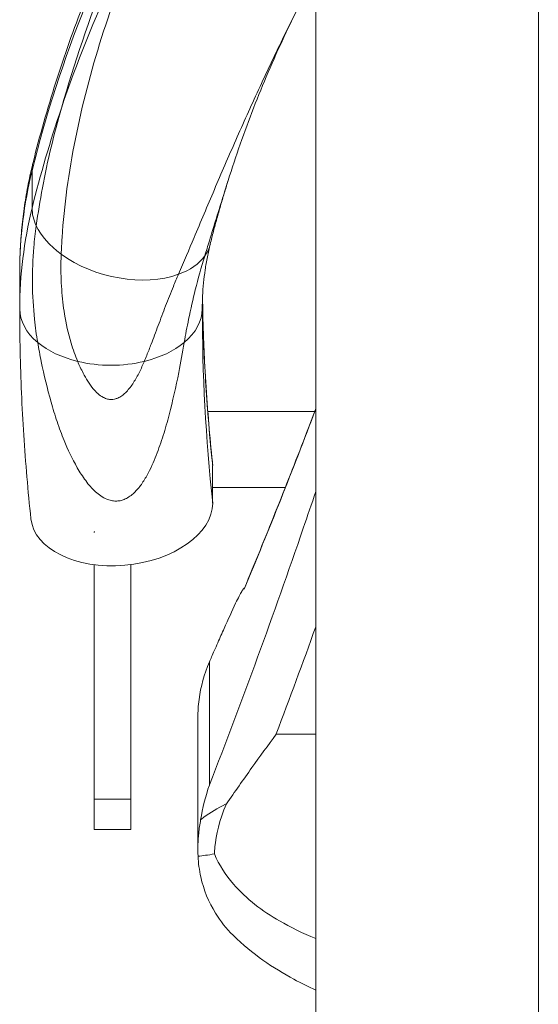
# Model space of a CAD drawing. Units: millimetres. Extents: x 17604 to 28570, y 3220 to 11342.
# Drawn here: x 21274 to 21328, y 9803 to 9905 of the extents above; entities that cross this region are included whole.
import ezdxf

# ---------------------------------------------------------------- set-up
doc = ezdxf.new("R2010")
doc.units = ezdxf.units.MM

msp = doc.modelspace()

# ---------------------------------------------------------------- linework, layer by layer
at = {"linetype": 'Continuous', "lineweight": 0}
for p, q in [((21304.69, 9661.65, -15355.31), (21304.69, 11131.65, -15355.31)), ((21327.69, 9641.65, -15355.31), (21327.69, 10753.52, -15355.31)), ((21275.37, 9889.07, -15355.31), (21275.37, 9885.18, -15355.31)), ((21274.09, 9878.65, -15355.31), (21274.09, 9874.77, -15355.31)), ((21293.53, 9864.15, -15355.31), (21304.57, 9864.15, -15355.31)), ((21294.03, 9854.7, -15355.31), (21294.03, 9858.58, -15355.31)), ((21294.03, 9856.29, -15355.31), (21301.53, 9856.29, -15355.31)), ((21281.8, 9851.67, -15355.31), (21281.8, 9851.73, -15355.31)), ((21281.8, 9851.72, -15355.31), (21281.85, 9851.72, -15355.31)), ((21281.8, 9848.33, -15355.31), (21281.8, 9820.95, -15355.31)), ((21285.57, 9820.95, -15355.31), (21285.57, 9848.34, -15355.31)), ((21292.5, 9832.48, -15355.31), (21292.5, 9818.91, -15355.31)), ((21304.69, 9830.82, -15355.31), (21300.6, 9830.82, -15355.31)), ((21281.8, 9824.07, -15355.31), (21285.57, 9824.07, -15355.31)), ((21281.8, 9820.95, -15355.31), (21285.57, 9820.95, -15355.31))]:
    msp.add_line(p, q, dxfattribs=at)
for centre, major_axis, ratio, start_param, end_param in [((21473.13, 9858.62, -15355.31), (-201.52, 0), 0.786616, -0.415681, -0.193241), ((21473.13, 9847.91, -15355.31), (-201.52, 0), 0.918231, -0.415681, -0.260323), ((21473.13, 9854.74, -15355.31), (-201.52, 0), 0.786616, -0.442052, -0.260323), ((21473.13, 9854.74, -15355.31), (-201.52, 0), 0.786616, -0.260323, -0.193241), ((21343.01, 9878.65, -15355.31), (-68.92, 0), 0.786616, -0.193241, 0), ((21284.63, 9887.64, -15355.31), (-9.16, 2.28), 0.60595, 0, 0.149613), ((21343.01, 9874.77, -15355.31), (-68.92, 0), 0.786616, -0.193241, 0), ((21284.63, 9883.76, -15355.31), (-9.16, 2.28), 0.60595, 0.149613, 0.453713), ((21284.63, 9883.76, -15355.31), (9.16, -2.28), 0.60595, -2.68788, -2.163122), ((21284.63, 9883.76, -15355.31), (9.16, -2.28), 0.60595, -0.236312, 0), ((21284.63, 9883.76, -15355.31), (9.16, -2.28), 0.60595, -2.163122, -0.734768), ((21284.63, 9883.76, -15355.31), (9.16, -2.28), 0.60595, -0.734768, -0.236312), ((21596.73, 9878.65, -15355.31), (-303.77, 0), 0.786616, 0.011763, 0.08411), ((21283.52, 9874.77, -15355.31), (-9.43, 0), 0.617443, 0, 0.639273), ((21283.52, 9874.77, -15355.31), (9.43, 0), 0.617443, -0.639273, 0), ((21596.73, 9874.77, -15355.31), (-303.77, 0), 0.786616, 0, 0.08411), ((21283.52, 9874.77, -15355.31), (9.43, 0), 0.617443, -2.50232, -1.944393), ((21283.52, 9874.77, -15355.31), (9.43, 0), 0.617443, -1.197199, -0.639273), ((21283.52, 9874.77, -15355.31), (9.43, 0), 0.617443, -1.944393, -1.197199), ((20741.45, 10065.54, -15355.31), (600, 0), 0.972566, -0.386071, -0.351898), ((21284.63, 9857.96, -15355.31), (9.38, 1.01), 0.61526, -0.065848, 0), ((21284.63, 9854.07, -15355.31), (-9.38, -1.01), 0.61526, 0, 3.075745), ((21319.76, 9824.37, -15355.31), (-30.41, 7.16), 0.986323, -0.540348, -0.535746), ((20741.45, 10082.91, -15355.31), (0, -660.11), 0.916514, 1.178963, 1.197039)]:
    msp.add_ellipse(centre, major_axis=major_axis, ratio=ratio, start_param=start_param, end_param=end_param, dxfattribs=at)
for points, knots in [([(21292.55, 9929.96, -15355.31), (21290.99, 9927.44, -15355.31), (21289.5, 9924.88, -15355.31), (21286.7, 9919.69, -15355.31), (21285.38, 9917.07, -15355.31), (21282.92, 9911.77, -15355.31), (21281.77, 9909.09, -15355.31), (21279.66, 9903.69, -15355.31), (21278.7, 9900.96, -15355.31), (21276.95, 9895.47, -15355.31), (21276.17, 9892.7, -15355.31), (21275.47, 9889.92, -15355.31)], [5.8285142, 5.8285142, 5.8285142, 5.8285142, 5.8808002, 5.8808002, 5.9330862, 5.9330862, 5.9853722, 5.9853722, 6.0376582, 6.0376582, 6.0899442, 6.0899442, 6.0899442, 6.0899442]), ([(21290.99, 9922.55, -15355.31), (21289.37, 9919.56, -15355.31), (21287.81, 9916.37, -15355.31), (21284.96, 9909.74, -15355.31), (21283.66, 9906.3, -15355.31), (21281.45, 9899.35, -15355.31), (21280.54, 9895.83, -15355.31), (21279.15, 9888.88, -15355.31), (21278.68, 9885.45, -15355.31), (21278.43, 9881.58, -15355.31), (21278.4, 9881.01, -15355.31), (21278.37, 9880.43, -15355.31)], [0, 0, 0, 0, 11.443927, 11.443927, 22.887854, 22.887854, 34.331781, 34.331781, 45.775708, 45.775708, 47.718202, 47.718202, 47.718202, 47.718202]), ([(21290.5, 9878.35, -15355.31), (21290.5, 9878.35, -15355.31), (21290.5, 9878.36, -15355.31), (21291.06, 9879.66, -15355.31), (21291.59, 9880.93, -15355.31), (21292.79, 9883.76, -15355.31), (21293.49, 9885.42, -15355.31), (21294.92, 9888.79, -15355.31), (21295.66, 9890.5, -15355.31), (21297.18, 9893.95, -15355.31), (21297.97, 9895.69, -15355.31), (21299.58, 9899.18, -15355.31), (21300.41, 9900.93, -15355.31), (21301.89, 9903.98, -15355.31), (21302.54, 9905.27, -15355.31), (21303.19, 9906.56, -15355.31)], [81.787091, 81.787091, 81.787091, 81.787091, 81.806116, 81.806116, 86.272443, 86.272443, 92.22652, 92.22652, 98.180597, 98.180597, 104.134674, 104.134674, 110.088751, 110.088751, 114.540799, 114.540799, 114.540799, 114.540799]), ([(21303.19, 9906.56, -15355.31), (21302.58, 9905.36, -15355.31), (21301.99, 9904.14, -15355.31), (21300.84, 9901.7, -15355.31), (21300.3, 9900.48, -15355.31), (21299.24, 9898.01, -15355.31), (21298.74, 9896.78, -15355.31), (21297.77, 9894.3, -15355.31), (21297.31, 9893.05, -15355.31), (21296.44, 9890.56, -15355.31), (21296.02, 9889.3, -15355.31), (21295.63, 9888.05, -15355.31)], [5.9028007, 5.9028007, 5.9028007, 5.9028007, 5.9305944, 5.9305944, 5.9583881, 5.9583881, 5.9861819, 5.9861819, 6.0139756, 6.0139756, 6.0417693, 6.0417693, 6.0417693, 6.0417693]), ([(21278.41, 9895.54, -15355.31), (21277.65, 9892.91, -15355.31), (21276.97, 9890.13, -15355.31), (21276.19, 9885.99, -15355.31), (21275.98, 9884.68, -15355.31), (21275.79, 9883.37, -15355.31)], [0, 0, 0, 0, 9.074885, 9.074885, 13.163248, 13.163248, 13.163248, 13.163248]), ([(21275.47, 9889.92, -15355.31), (21275.29, 9889.18, -15355.31), (21275.12, 9888.44, -15355.31), (21274.83, 9886.95, -15355.31), (21274.7, 9886.2, -15355.31), (21274.48, 9884.7, -15355.31), (21274.38, 9883.95, -15355.31), (21274.24, 9882.44, -15355.31), (21274.18, 9881.68, -15355.31), (21274.11, 9880.17, -15355.31), (21274.09, 9879.41, -15355.31), (21274.09, 9878.65, -15355.31)], [6.0899442, 6.0899442, 6.0899442, 6.0899442, 6.1285924, 6.1285924, 6.1672406, 6.1672406, 6.2058888, 6.2058888, 6.2445371, 6.2445371, 6.2831853, 6.2831853, 6.2831853, 6.2831853]), ([(21293.21, 9880.24, -15355.31), (21293.37, 9880.76, -15355.31), (21293.53, 9881.28, -15355.31), (21294.17, 9883.38, -15355.31), (21294.66, 9884.95, -15355.31), (21295.31, 9887.02, -15355.31), (21295.47, 9887.53, -15355.31), (21295.63, 9888.05, -15355.31)], [74.777495, 74.777495, 74.777495, 74.777495, 76.42611, 76.42611, 81.45548, 81.45548, 83.125528, 83.125528, 83.125528, 83.125528]), ([(21295.63, 9888.05, -15355.31), (21295.49, 9887.61, -15355.31), (21295.36, 9887.17, -15355.31), (21295.09, 9886.3, -15355.31), (21294.97, 9885.86, -15355.31), (21294.72, 9884.99, -15355.31), (21294.59, 9884.55, -15355.31), (21294.35, 9883.68, -15355.31), (21294.23, 9883.24, -15355.31), (21294, 9882.36, -15355.31), (21293.89, 9881.92, -15355.31), (21293.78, 9881.48, -15355.31)], [6.04176932, 6.04176932, 6.04176932, 6.04176932, 6.05140429, 6.05140429, 6.06103926, 6.06103926, 6.07067422, 6.07067422, 6.08030919, 6.08030919, 6.08994416, 6.08994416, 6.08994416, 6.08994416]), ([(21275.79, 9883.37, -15355.31), (21275.69, 9882.65, -15355.31), (21275.61, 9881.9, -15355.31), (21275.44, 9879.92, -15355.31), (21275.39, 9878.67, -15355.31), (21275.42, 9876.17, -15355.31), (21275.49, 9874.92, -15355.31), (21275.7, 9872.89, -15355.31), (21275.81, 9872.08, -15355.31), (21275.95, 9871.3, -15355.31)], [87.748913, 87.748913, 87.748913, 87.748913, 90.118433, 90.118433, 93.937607, 93.937607, 97.756781, 97.756781, 100.332585, 100.332585, 100.332585, 100.332585]), ([(21293.78, 9881.48, -15355.31), (21293.67, 9881.03, -15355.31), (21293.57, 9880.59, -15355.31), (21293.4, 9879.7, -15355.31), (21293.32, 9879.25, -15355.31), (21293.19, 9878.36, -15355.31), (21293.13, 9877.91, -15355.31), (21293.04, 9877.01, -15355.31), (21293.01, 9876.56, -15355.31), (21292.97, 9875.67, -15355.31), (21292.96, 9875.22, -15355.31), (21292.96, 9874.77, -15355.31)], [6.0899442, 6.0899442, 6.0899442, 6.0899442, 6.1285924, 6.1285924, 6.1672406, 6.1672406, 6.2058888, 6.2058888, 6.2445371, 6.2445371, 6.2831853, 6.2831853, 6.2831853, 6.2831853]), ([(21278.37, 9880.43, -15355.31), (21278.36, 9880.11, -15355.31), (21278.35, 9879.8, -15355.31), (21278.34, 9878.58, -15355.31), (21278.36, 9877.67, -15355.31), (21278.49, 9875.91, -15355.31), (21278.59, 9875.04, -15355.31), (21278.88, 9873.28, -15355.31), (21279.1, 9872.25, -15355.31), (21279.6, 9870.59, -15355.31), (21279.82, 9869.95, -15355.31), (21280.08, 9869.35, -15355.31)], [89.412943, 89.412943, 89.412943, 89.412943, 90.409379, 90.409379, 93.268833, 93.268833, 96.128286, 96.128286, 99.4316, 99.4316, 101.54329, 101.54329, 101.54329, 101.54329]), ([(21291.09, 9871.3, -15355.31), (21291.23, 9872.11, -15355.31), (21291.38, 9872.91, -15355.31), (21291.76, 9874.75, -15355.31), (21291.99, 9875.78, -15355.31), (21292.52, 9877.9, -15355.31), (21292.84, 9879.06, -15355.31), (21293.21, 9880.24, -15355.31)], [139.679429, 139.679429, 139.679429, 139.679429, 142.172925, 142.172925, 145.512965, 145.512965, 149.4155, 149.4155, 149.4155, 149.4155]), ([(21286.96, 9869.35, -15355.31), (21287.05, 9869.55, -15355.31), (21287.13, 9869.76, -15355.31), (21287.38, 9870.36, -15355.31), (21287.53, 9870.75, -15355.31), (21287.91, 9871.74, -15355.31), (21288.15, 9872.39, -15355.31), (21288.65, 9873.72, -15355.31), (21288.9, 9874.4, -15355.31), (21289.43, 9875.75, -15355.31), (21289.7, 9876.43, -15355.31), (21290.14, 9877.52, -15355.31), (21290.32, 9877.94, -15355.31), (21290.5, 9878.35, -15355.31)], [112.86465, 112.86465, 112.86465, 112.86465, 113.558403, 113.558403, 114.915654, 114.915654, 117.166361, 117.166361, 119.417067, 119.417067, 121.667774, 121.667774, 123.134773, 123.134773, 123.134773, 123.134773]), ([(21292.98, 9875.85, -15355.31), (21292.98, 9875.47, -15355.31), (21292.99, 9875.09, -15355.31), (21293.03, 9873.4, -15355.31), (21293.07, 9872.08, -15355.31), (21293.18, 9869.46, -15355.31), (21293.25, 9868.14, -15355.31), (21293.42, 9865.52, -15355.31), (21293.52, 9864.21, -15355.31), (21293.74, 9861.58, -15355.31), (21293.87, 9860.27, -15355.31), (21294.01, 9858.96, -15355.31)], [6.295146, 6.295146, 6.295146, 6.295146, 6.30000735, 6.30000735, 6.3168294, 6.3168294, 6.33365144, 6.33365144, 6.35047349, 6.35047349, 6.36729553, 6.36729553, 6.36729553, 6.36729553]), ([(21274.09, 9874.77, -15355.31), (21274.09, 9873.32, -15355.31), (21274.1, 9871.87, -15355.31), (21274.16, 9868.98, -15355.31), (21274.21, 9867.53, -15355.31), (21274.33, 9864.63, -15355.31), (21274.41, 9863.18, -15355.31), (21274.6, 9860.29, -15355.31), (21274.71, 9858.85, -15355.31), (21274.95, 9855.95, -15355.31), (21275.09, 9854.51, -15355.31), (21275.25, 9853.07, -15355.31)], [6.28318531, 6.28318531, 6.28318531, 6.28318531, 6.30000735, 6.30000735, 6.3168294, 6.3168294, 6.33365144, 6.33365144, 6.35047349, 6.35047349, 6.36729553, 6.36729553, 6.36729553, 6.36729553]), ([(21275.95, 9871.3, -15355.31), (21276.06, 9870.64, -15355.31), (21276.18, 9869.99, -15355.31), (21276.6, 9867.92, -15355.31), (21276.94, 9866.52, -15355.31), (21277.52, 9864.46, -15355.31), (21277.73, 9863.79, -15355.31), (21278.18, 9862.46, -15355.31), (21278.42, 9861.8, -15355.31), (21279.05, 9860.25, -15355.31), (21279.5, 9859.28, -15355.31), (21280.3, 9857.89, -15355.31), (21280.59, 9857.44, -15355.31), (21281.22, 9856.59, -15355.31), (21281.55, 9856.2, -15355.31), (21282.09, 9855.72, -15355.31), (21282.28, 9855.57, -15355.31), (21282.67, 9855.3, -15355.31), (21282.88, 9855.19, -15355.31), (21283.23, 9855.04, -15355.31), (21283.38, 9854.99, -15355.31), (21283.71, 9854.92, -15355.31), (21283.88, 9854.9, -15355.31), (21284.17, 9854.9, -15355.31), (21284.31, 9854.92, -15355.31), (21284.6, 9854.97, -15355.31), (21284.75, 9855.02, -15355.31), (21285.03, 9855.13, -15355.31), (21285.2, 9855.22, -15355.31), (21285.52, 9855.43, -15355.31), (21285.67, 9855.54, -15355.31), (21286.08, 9855.91, -15355.31), (21286.34, 9856.2, -15355.31), (21286.81, 9856.83, -15355.31), (21287.02, 9857.17, -15355.31), (21287.61, 9858.22, -15355.31), (21287.93, 9858.95, -15355.31), (21288.46, 9860.31, -15355.31), (21288.7, 9860.99, -15355.31), (21289.14, 9862.39, -15355.31), (21289.34, 9863.1, -15355.31), (21289.9, 9865.25, -15355.31), (21290.23, 9866.72, -15355.31), (21290.73, 9869.23, -15355.31), (21290.91, 9870.26, -15355.31), (21291.09, 9871.3, -15355.31)], [25.401369, 25.401369, 25.401369, 25.401369, 27.471316, 27.471316, 32.049869, 32.049869, 34.339145, 34.339145, 36.628422, 36.628422, 39.841803, 39.841803, 41.448494, 41.448494, 43.055185, 43.055185, 43.733602, 43.733602, 44.41202, 44.41202, 44.872985, 44.872985, 45.333951, 45.333951, 45.742242, 45.742242, 46.150533, 46.150533, 46.688841, 46.688841, 47.227149, 47.227149, 48.431062, 48.431062, 49.634974, 49.634974, 52.0428, 52.0428, 54.43186, 54.43186, 56.82092, 56.82092, 61.599039, 61.599039, 64.846108, 64.846108, 64.846108, 64.846108]), ([(21280.08, 9869.35, -15355.31), (21280.25, 9868.93, -15355.31), (21280.44, 9868.53, -15355.31), (21280.79, 9867.85, -15355.31), (21280.95, 9867.56, -15355.31), (21281.3, 9867.02, -15355.31), (21281.49, 9866.75, -15355.31), (21281.83, 9866.34, -15355.31), (21281.99, 9866.17, -15355.31), (21282.35, 9865.86, -15355.31), (21282.54, 9865.72, -15355.31), (21282.8, 9865.58, -15355.31), (21282.87, 9865.55, -15355.31), (21283.02, 9865.5, -15355.31), (21283.09, 9865.47, -15355.31), (21283.22, 9865.44, -15355.31), (21283.29, 9865.43, -15355.31), (21283.42, 9865.41, -15355.31), (21283.49, 9865.41, -15355.31), (21283.66, 9865.41, -15355.31), (21283.78, 9865.42, -15355.31), (21284.01, 9865.47, -15355.31), (21284.12, 9865.51, -15355.31), (21284.36, 9865.61, -15355.31), (21284.51, 9865.69, -15355.31), (21284.78, 9865.89, -15355.31), (21284.9, 9866, -15355.31), (21285.15, 9866.24, -15355.31), (21285.28, 9866.39, -15355.31), (21285.54, 9866.7, -15355.31), (21285.65, 9866.86, -15355.31), (21285.99, 9867.37, -15355.31), (21286.2, 9867.73, -15355.31), (21286.58, 9868.47, -15355.31), (21286.75, 9868.85, -15355.31), (21286.93, 9869.26, -15355.31), (21286.95, 9869.31, -15355.31), (21286.96, 9869.35, -15355.31)], [58.491805, 58.491805, 58.491805, 58.491805, 59.904705, 59.904705, 60.958193, 60.958193, 62.01168, 62.01168, 62.709221, 62.709221, 63.406763, 63.406763, 63.624241, 63.624241, 63.841719, 63.841719, 64.027381, 64.027381, 64.213043, 64.213043, 64.539082, 64.539082, 64.865121, 64.865121, 65.346194, 65.346194, 65.827267, 65.827267, 66.472384, 66.472384, 67.117502, 67.117502, 68.407737, 68.407737, 69.697972, 69.697972, 69.841007, 69.841007, 69.841007, 69.841007]), ([(21297.31, 9845.9, -15355.31), (21297.85, 9847.2, -15355.31), (21298.39, 9848.5, -15355.31), (21299.46, 9851.11, -15355.31), (21299.98, 9852.41, -15355.31), (21301.03, 9855.03, -15355.31), (21301.55, 9856.34, -15355.31), (21302.58, 9858.96, -15355.31), (21303.09, 9860.27, -15355.31), (21303.96, 9862.54, -15355.31), (21304.32, 9863.5, -15355.31), (21304.69, 9864.46, -15355.31)], [2.75551568, 2.75551568, 2.75551568, 2.75551568, 2.76272775, 2.76272775, 2.76993982, 2.76993982, 2.77715189, 2.77715189, 2.78436396, 2.78436396, 2.78961752, 2.78961752, 2.78961752, 2.78961752]), ([(21293.69, 9825.55, -15355.31), (21297.11, 9834.32, -15355.31), (21300.34, 9843.17, -15355.31), (21303.83, 9853.36, -15355.31), (21304.26, 9854.62, -15355.31), (21304.69, 9855.89, -15355.31)], [1.16909591, 1.16909591, 1.16909591, 1.16909591, 1.21273952, 1.21273952, 1.21889795, 1.21889795, 1.21889795, 1.21889795]), ([(21297.29, 9845.81, -15355.31), (21297.29, 9845.84, -15355.31), (21297.29, 9845.86, -15355.31), (21297.26, 9845.87, -15355.31), (21297.25, 9845.86, -15355.31), (21297.18, 9845.8, -15355.31), (21297.11, 9845.69, -15355.31), (21296.89, 9845.3, -15355.31), (21296.68, 9844.9, -15355.31), (21296.04, 9843.57, -15355.31), (21295.62, 9842.64, -15355.31), (21295, 9841.26, -15355.31), (21294.78, 9840.76, -15355.31), (21294.44, 9839.99, -15355.31), (21294.32, 9839.71, -15355.31), (21294.11, 9839.22, -15355.31), (21294.01, 9839.01, -15355.31), (21293.84, 9838.62, -15355.31), (21293.77, 9838.44, -15355.31), (21293.69, 9838.27, -15355.31)], [-1.5818923, -1.5818923, -1.5818923, -1.5818923, -1.5395703, -1.5395703, -1.4957017, -1.4957017, -1.3975156, -1.3975156, -1.2187831, -1.2187831, -0.9781917, -0.9781917, -0.8500546, -0.8500546, -0.7803798, -0.7803798, -0.7256241, -0.7256241, -0.6823283, -0.6823283, -0.6823283, -0.6823283]), ([(21293.69, 9838.27, -15355.31), (21293.16, 9837.03, -15355.31), (21292.8, 9835.73, -15355.31), (21292.54, 9833.76, -15355.31), (21292.5, 9833.12, -15355.31), (21292.5, 9832.48, -15355.31)], [-19.434585, -19.434585, -19.434585, -19.434585, -15.339602, -15.339602, -13.402072, -13.402072, -13.402072, -13.402072]), ([(21293.69, 9825.55, -15355.31), (21293.69, 9827.71, -15355.31), (21293.69, 9829.88, -15355.31), (21293.69, 9834.12, -15355.31), (21293.69, 9836.19, -15355.31), (21293.69, 9838.27, -15355.31)], [-55.955891, -55.955891, -55.955891, -55.955891, -28.033088, -28.033088, -1.268158, -1.268158, -1.268158, -1.268158]), ([(21295.45, 9823.59, -15355.31), (21296.31, 9824.83, -15355.31), (21297.19, 9826.08, -15355.31), (21298.09, 9827.35, -15355.31), (21298.92, 9828.5, -15355.31), (21299.75, 9829.65, -15355.31), (21300.59, 9830.8, -15355.31), (21300.59, 9830.81, -15355.31), (21300.6, 9830.82, -15355.31)], [1.3445682, 1.3445682, 1.3445682, 1.3445682, 1.7044857, 1.7044857, 1.7044857, 2.0331413, 2.0331413, 2.0360941, 2.0360941, 2.0360941, 2.0360941]), ([(21292.79, 9821.93, -15355.31), (21292.99, 9823.17, -15355.31), (21293.3, 9824.38, -15355.31), (21293.69, 9825.54, -15355.31), (21293.69, 9825.54, -15355.31), (21293.69, 9825.55, -15355.31)], [-4.520263, -4.520263, -4.520263, -4.520263, 0, 0, 0.007732, 0.007732, 0.007732, 0.007732]), ([(21292.79, 9821.93, -15355.31), (21292.9, 9822.02, -15355.31), (21293.01, 9822.12, -15355.31), (21293.77, 9822.72, -15355.31), (21294.53, 9823.15, -15355.31), (21295.4, 9823.57, -15355.31), (21295.43, 9823.58, -15355.31), (21295.45, 9823.59, -15355.31)], [-0.5765674, -0.5765674, -0.5765674, -0.5765674, -0.5323732, -0.5323732, -0.2932292, -0.2932292, -0.2857625, -0.2857625, -0.2857625, -0.2857625]), ([(21294.21, 9818.42, -15355.31), (21294.22, 9818.66, -15355.31), (21294.24, 9818.9, -15355.31), (21294.41, 9820.38, -15355.31), (21294.71, 9821.91, -15355.31), (21295.45, 9823.59, -15355.31)], [2.9362264, 2.9362264, 2.9362264, 2.9362264, 3.038129, 3.038129, 3.5616896, 3.5616896, 3.5616896, 3.5616896]), ([(21292.52, 9818.19, -15355.31), (21292.48, 9818.98, -15355.31), (21292.5, 9819.78, -15355.31), (21292.64, 9821.03, -15355.31), (21292.7, 9821.48, -15355.31), (21292.79, 9821.93, -15355.31)], [-5.337048, -5.337048, -5.337048, -5.337048, -2.941239, -2.941239, -1.572289, -1.572289, -1.572289, -1.572289]), ([(21292.52, 9818.19, -15355.31), (21292.52, 9818.19, -15355.31), (21292.53, 9818.19, -15355.31), (21292.99, 9818.23, -15355.31), (21293.55, 9818.31, -15355.31), (21294.21, 9818.42, -15355.31)], [0.3851403, 0.3851403, 0.3851403, 0.3851403, 0.387468, 0.387468, 0.5388784, 0.5388784, 0.5388784, 0.5388784]), ([(21296.14, 9810.02, -15355.31), (21295.45, 9810.7, -15355.31), (21294.84, 9811.46, -15355.31), (21293.62, 9813.43, -15355.31), (21293.1, 9814.69, -15355.31), (21292.65, 9816.74, -15355.31), (21292.55, 9817.46, -15355.31), (21292.52, 9818.19, -15355.31)], [-10.966293, -10.966293, -10.966293, -10.966293, -7.532376, -7.532376, -2.899149, -2.899149, -0.539687, -0.539687, -0.539687, -0.539687]), ([(21304.69, 9809.67, -15355.31), (21303.34, 9810.22, -15355.31), (21302.08, 9810.83, -15355.31), (21299.19, 9812.51, -15355.31), (21297.51, 9813.76, -15355.31), (21295.37, 9816.25, -15355.31), (21294.7, 9817.28, -15355.31), (21294.21, 9818.42, -15355.31)], [0.763288, 0.763288, 0.763288, 0.763288, 1.248699, 1.248699, 1.99146, 1.99146, 2.449285, 2.449285, 2.449285, 2.449285]), ([(21304.69, 9804.33, -15355.31), (21303.93, 9804.68, -15355.31), (21303.18, 9805.06, -15355.31), (21300.27, 9806.64, -15355.31), (21298.16, 9808.04, -15355.31), (21296.14, 9810.02, -15355.31)], [4.7925406, 4.7925406, 4.7925406, 4.7925406, 4.9968178, 4.9968178, 5.5847687, 5.5847687, 5.5847687, 5.5847687])]:
    msp.add_open_spline(points, degree=3, knots=knots, dxfattribs=at)
msp.add_open_spline([(21297.29, 9845.81, -15355.31), (21297.29, 9845.85, -15355.31), (21297.3, 9845.88, -15355.31), (21297.31, 9845.9, -15355.31)], degree=3, dxfattribs=at)

doc.saveas('drawing.dxf')
